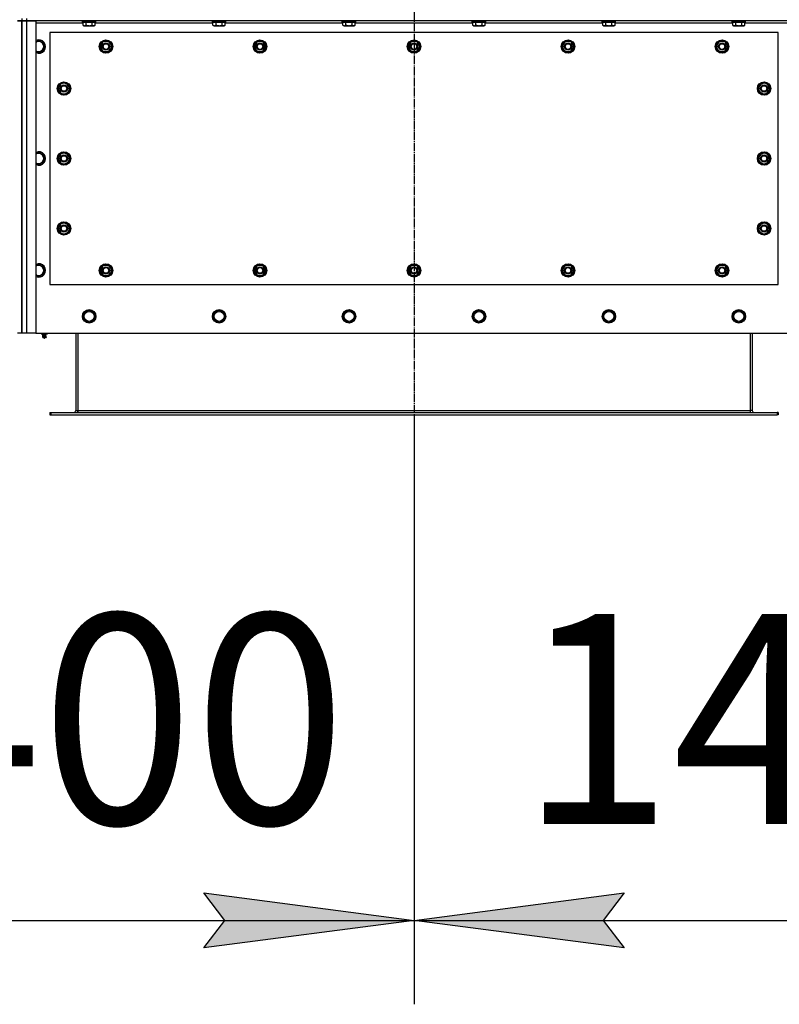
# Model space of a CAD drawing. Units: millimetres. Extents: x 0 to 32665, y -11 to 22275.
# Drawn here: x 7931 to 9287, y 7625 to 9384 of the extents above; entities that cross this region are included whole.
import ezdxf

# ---------------------------------------------------------------- set-up
doc = ezdxf.new("R2010")
doc.units = ezdxf.units.MM
doc.linetypes.add('K5LT_AXLED', pattern=[19.5, 15, -1.5, 1.5, -1.5])
doc.linetypes.add('K5LT_THIN', pattern=[0])
for name, color, linetype, true_color in [('DIM', 6, 'Continuous', 0xff00ff), ('OSI', 2, 'Continuous', 0xffff00), ('R', 1, 'Continuous', 0xff0000), ('WELDING', 7, 'Continuous', 0xffffff)]:
    doc.layers.add(name, color=color, linetype=linetype, true_color=true_color)
doc.styles.add('KTEXTSTYLE', font='GOST_AU.ttf', dxfattribs={"width": 0.96, "height": 5})

msp = doc.modelspace()

# ---------------------------------------------------------------- hatches: boundary and pattern name
at = {"layer": 'DIM'}
for points in [[(8635.1, 7774.7), (8260.1, 7824.1), (8297.6, 7774.7), (8260.1, 7725.3)], [(8972.6, 7774.7), (9010.1, 7824.1), (8635.1, 7774.7), (9010.1, 7725.3)]]:
    msp.add_hatch(color=7, dxfattribs=at).paths.add_polyline_path(points)

# ---------------------------------------------------------------- linework, layer by layer
at = {"layer": 'DIM', "color": 7, "linetype": 'K5LT_THIN', "lineweight": 30}
for p, q in [((8635.1, 8677.7), (8635.1, 7624.7)), ((8635.1, 8677.7), (8635.1, 7624.7)), ((8297.6, 7774.7), (8260.1, 7824.1)), ((8260.1, 7824.1), (8635.1, 7774.7)), ((8635.1, 7774.7), (9010.1, 7824.1)), ((9010.1, 7824.1), (8972.6, 7774.7)), ((7235.1, 7774.7), (8635.1, 7774.7)), ((8635.1, 7774.7), (8260.1, 7725.3)), ((8260.1, 7725.3), (8297.6, 7774.7)), ((9010.1, 7725.3), (8635.1, 7774.7)), ((8635.1, 7774.7), (10035.1, 7774.7)), ((8972.6, 7774.7), (9010.1, 7725.3))]:
    msp.add_line(p, q, dxfattribs=at)
at = {"layer": 'OSI', "color": 30, "linetype": 'K5LT_AXLED', "lineweight": 30, "true_color": 0xff8000}
msp.add_line((8635.1, 10567.7), (8635.1, 8527.7), dxfattribs=at)
at = {"layer": 'R', "color": 7, "linetype": 'K5LT_THIN', "lineweight": 30}
for p, q in [((7927.1, 9381.7), (7935.1, 9381.7)), ((7935.1, 9381.7), (7927.1, 9381.7)), ((7935.1, 9385.7), (7935.1, 9381.7)), ((7935.1, 9385.7), (7935.1, 9381.7)), ((7935.1, 9381.7), (7935.1, 8823.7)), ((7935.1, 9381.7), (7943.1, 9381.7)), ((7935.1, 8823.7), (7935.1, 9381.7)), ((7943.1, 9381.7), (7935.1, 9381.7)), ((7943.1, 9385.7), (7943.1, 9381.7)), ((7943.1, 9381.7), (7960.1, 9381.7)), ((7943.1, 9381.7), (7943.1, 8823.7)), ((9327.1, 9381.7), (7943.1, 9381.7)), ((7960.1, 9381.7), (7960.1, 8823.7)), ((8044.1, 9377.7), (7960.1, 9377.7)), ((8043.1, 9381.4), (8043.2, 9381.7)), ((8043.1, 9379.5), (8043.1, 9381.4)), ((8043.1, 9381.4), (8065.5, 9381.4)), ((8043.1, 9379.5), (8043.2, 9379.2)), ((8043.1, 9379.5), (8065.5, 9379.5)), ((8043.2, 9379.2), (8065.3, 9379.2)), ((8044.1, 9373.8), (8044.1, 9379.2)), ((8049.6, 9373.8), (8049.6, 9379.2)), ((8060.5, 9373.8), (8060.5, 9379.2)), ((8065.3, 9379.2), (8066.9, 9379.2)), ((8065.5, 9381.4), (8067.1, 9381.4)), ((8065.5, 9379.5), (8067.1, 9379.5)), ((8066, 9373.8), (8066, 9379.2)), ((8276.1, 9377.7), (8066, 9377.7)), ((8067.1, 9381.4), (8066.9, 9381.7)), ((8067.1, 9379.5), (8066.9, 9379.2)), ((8067.1, 9379.5), (8067.1, 9381.4)), ((8275.1, 9381.4), (8275.2, 9381.7)), ((8275.1, 9379.5), (8275.1, 9381.4)), ((8275.1, 9381.4), (8297.5, 9381.4)), ((8275.1, 9379.5), (8275.2, 9379.2)), ((8275.1, 9379.5), (8297.5, 9379.5)), ((8275.2, 9379.2), (8297.3, 9379.2)), ((8276.1, 9373.8), (8276.1, 9379.2)), ((8281.6, 9373.8), (8281.6, 9379.2)), ((8292.5, 9373.8), (8292.5, 9379.2)), ((8297.3, 9379.2), (8298.9, 9379.2)), ((8297.5, 9381.4), (8299.1, 9381.4)), ((8297.5, 9379.5), (8299.1, 9379.5)), ((8298, 9373.8), (8298, 9379.2)), ((8508.1, 9377.7), (8298, 9377.7)), ((8299.1, 9381.4), (8298.9, 9381.7)), ((8299.1, 9379.5), (8298.9, 9379.2)), ((8299.1, 9379.5), (8299.1, 9381.4)), ((8507.1, 9381.4), (8507.2, 9381.7)), ((8507.1, 9379.5), (8507.1, 9381.4)), ((8507.1, 9381.4), (8529.5, 9381.4)), ((8507.1, 9379.5), (8507.2, 9379.2)), ((8507.1, 9379.5), (8529.5, 9379.5)), ((8507.2, 9379.2), (8529.3, 9379.2)), ((8508.1, 9373.8), (8508.1, 9379.2)), ((8513.6, 9373.8), (8513.6, 9379.2)), ((8524.5, 9373.8), (8524.5, 9379.2)), ((8529.3, 9379.2), (8530.9, 9379.2)), ((8529.5, 9381.4), (8531.1, 9381.4)), ((8529.5, 9379.5), (8531.1, 9379.5)), ((8530, 9373.8), (8530, 9379.2)), ((8740.1, 9377.7), (8530, 9377.7)), ((8531.1, 9381.4), (8530.9, 9381.7)), ((8531.1, 9379.5), (8530.9, 9379.2)), ((8531.1, 9379.5), (8531.1, 9381.4)), ((8739.1, 9381.4), (8739.2, 9381.7)), ((8739.1, 9379.5), (8739.1, 9381.4)), ((8739.1, 9381.4), (8761.5, 9381.4)), ((8739.1, 9379.5), (8739.2, 9379.2)), ((8739.1, 9379.5), (8761.5, 9379.5)), ((8739.2, 9379.2), (8761.3, 9379.2)), ((8740.1, 9373.8), (8740.1, 9379.2)), ((8745.6, 9373.8), (8745.6, 9379.2)), ((8756.5, 9373.8), (8756.5, 9379.2)), ((8761.3, 9379.2), (8762.9, 9379.2)), ((8761.5, 9381.4), (8763.1, 9381.4)), ((8761.5, 9379.5), (8763.1, 9379.5)), ((8762, 9373.8), (8762, 9379.2)), ((8972.1, 9377.7), (8762, 9377.7)), ((8763.1, 9381.4), (8762.9, 9381.7)), ((8763.1, 9379.5), (8762.9, 9379.2)), ((8763.1, 9379.5), (8763.1, 9381.4)), ((8971.1, 9381.4), (8971.2, 9381.7)), ((8971.1, 9379.5), (8971.1, 9381.4)), ((8971.1, 9381.4), (8993.5, 9381.4)), ((8971.1, 9379.5), (8971.2, 9379.2)), ((8971.1, 9379.5), (8993.5, 9379.5)), ((8971.2, 9379.2), (8993.3, 9379.2)), ((8972.1, 9373.8), (8972.1, 9379.2)), ((8977.6, 9373.8), (8977.6, 9379.2)), ((8988.5, 9373.8), (8988.5, 9379.2)), ((8993.3, 9379.2), (8994.9, 9379.2)), ((8993.5, 9381.4), (8995.1, 9381.4)), ((8993.5, 9379.5), (8995.1, 9379.5)), ((8994, 9373.8), (8994, 9379.2)), ((9204.1, 9377.7), (8994, 9377.7)), ((8995.1, 9381.4), (8994.9, 9381.7)), ((8995.1, 9379.5), (8994.9, 9379.2)), ((8995.1, 9379.5), (8995.1, 9381.4)), ((9203.1, 9381.4), (9203.2, 9381.7)), ((9203.1, 9379.5), (9203.1, 9381.4)), ((9203.1, 9381.4), (9225.5, 9381.4)), ((9203.1, 9379.5), (9203.2, 9379.2)), ((9203.1, 9379.5), (9225.5, 9379.5)), ((9203.2, 9379.2), (9225.3, 9379.2)), ((9204.1, 9373.8), (9204.1, 9379.2)), ((9209.6, 9373.8), (9209.6, 9379.2)), ((9220.5, 9373.8), (9220.5, 9379.2)), ((9225.3, 9379.2), (9226.9, 9379.2)), ((9225.5, 9381.4), (9227.1, 9381.4)), ((9225.5, 9379.5), (9227.1, 9379.5)), ((9226, 9373.8), (9226, 9379.2)), ((9310.1, 9377.7), (9226, 9377.7)), ((9227.1, 9381.4), (9226.9, 9381.7)), ((9227.1, 9379.5), (9226.9, 9379.2)), ((9227.1, 9379.5), (9227.1, 9381.4)), ((7985.1, 9360.7), (7985.1, 8910.7)), ((9285.1, 9360.7), (7985.1, 9360.7)), ((8044.1, 9373.8), (8046.1, 9372.7)), ((8046.1, 9372.7), (8062.8, 9372.7)), ((8062.8, 9372.7), (8064, 9372.7)), ((8066, 9373.8), (8064, 9372.7)), ((8276.1, 9373.8), (8278.1, 9372.7)), ((8278.1, 9372.7), (8294.8, 9372.7)), ((8294.8, 9372.7), (8296, 9372.7)), ((8298, 9373.8), (8296, 9372.7)), ((8508.1, 9373.8), (8510.1, 9372.7)), ((8510.1, 9372.7), (8526.8, 9372.7)), ((8526.8, 9372.7), (8528, 9372.7)), ((8530, 9373.8), (8528, 9372.7)), ((8740.1, 9373.8), (8742.1, 9372.7)), ((8742.1, 9372.7), (8758.8, 9372.7)), ((8758.8, 9372.7), (8760, 9372.7)), ((8762, 9373.8), (8760, 9372.7)), ((8972.1, 9373.8), (8974.1, 9372.7)), ((8974.1, 9372.7), (8990.8, 9372.7)), ((8990.8, 9372.7), (8992, 9372.7)), ((8994, 9373.8), (8992, 9372.7)), ((9204.1, 9373.8), (9206.1, 9372.7)), ((9206.1, 9372.7), (9222.8, 9372.7)), ((9222.8, 9372.7), (9224, 9372.7)), ((9226, 9373.8), (9224, 9372.7)), ((9285.1, 8910.7), (9285.1, 9360.7)), ((7965.1, 9346.6), (7960.1, 9343.8)), ((7974.6, 9341.2), (7965.1, 9346.6)), ((7974.6, 9330.2), (7974.6, 9341.2)), ((8074.1, 9335.7), (8076.8, 9340.4)), ((8076.8, 9340.4), (8079.6, 9345.2)), ((8079.6, 9345.2), (8090.5, 9345.2)), ((8090.5, 9345.2), (8096, 9335.7)), ((8349.1, 9335.7), (8351.8, 9340.4)), ((8351.8, 9340.4), (8354.6, 9345.2)), ((8354.6, 9345.2), (8365.5, 9345.2)), ((8365.5, 9345.2), (8371, 9335.7)), ((8624.1, 9335.7), (8626.8, 9340.4)), ((8626.8, 9340.4), (8629.6, 9345.2)), ((8629.6, 9345.2), (8640.5, 9345.2)), ((8640.5, 9345.2), (8646, 9335.7)), ((8899.1, 9335.7), (8901.8, 9340.4)), ((8901.8, 9340.4), (8904.6, 9345.2)), ((8904.6, 9345.2), (8915.5, 9345.2)), ((8915.5, 9345.2), (8921, 9335.7)), ((9174.1, 9335.7), (9176.8, 9340.4)), ((9176.8, 9340.4), (9179.6, 9345.2)), ((9179.6, 9345.2), (9190.5, 9345.2)), ((9190.5, 9345.2), (9196, 9335.7)), ((7965.1, 9324.7), (7974.6, 9330.2)), ((8079.6, 9326.2), (8074.1, 9335.7)), ((8074.7, 9336.8), (8074.6, 9336.8)), ((8074.6, 9334.7), (8074.7, 9334.7)), ((8075.4, 9338), (8074.8, 9338)), ((8090.5, 9326.2), (8079.6, 9326.2)), ((8093.3, 9330.9), (8090.5, 9326.2)), ((8096, 9335.7), (8093.3, 9330.9)), ((8354.6, 9326.2), (8349.1, 9335.7)), ((8349.7, 9336.8), (8349.6, 9336.8)), ((8349.6, 9334.7), (8349.7, 9334.7)), ((8350.4, 9338), (8349.8, 9338)), ((8365.5, 9326.2), (8354.6, 9326.2)), ((8368.3, 9330.9), (8365.5, 9326.2)), ((8371, 9335.7), (8368.3, 9330.9)), ((8629.6, 9326.2), (8624.1, 9335.7)), ((8624.7, 9336.8), (8624.6, 9336.8)), ((8624.6, 9334.7), (8624.7, 9334.7)), ((8625.4, 9338), (8624.8, 9338)), ((8640.5, 9326.2), (8629.6, 9326.2)), ((8643.3, 9330.9), (8640.5, 9326.2)), ((8646, 9335.7), (8643.3, 9330.9)), ((8904.6, 9326.2), (8899.1, 9335.7)), ((8899.7, 9336.8), (8899.6, 9336.8)), ((8899.6, 9334.7), (8899.7, 9334.7)), ((8900.4, 9338), (8899.8, 9338)), ((8915.5, 9326.2), (8904.6, 9326.2)), ((8918.3, 9330.9), (8915.5, 9326.2)), ((8921, 9335.7), (8918.3, 9330.9)), ((9179.6, 9326.2), (9174.1, 9335.7)), ((9174.7, 9336.8), (9174.6, 9336.8)), ((9174.6, 9334.7), (9174.7, 9334.7)), ((9175.4, 9338), (9174.8, 9338)), ((9190.5, 9326.2), (9179.6, 9326.2)), ((9193.3, 9330.9), (9190.5, 9326.2)), ((9196, 9335.7), (9193.3, 9330.9)), ((8010.1, 9271.6), (8005.3, 9268.9)), ((8019.6, 9266.2), (8010.1, 9271.6)), ((9250.6, 9266.2), (9260.1, 9271.6)), ((9260.1, 9271.6), (9264.8, 9268.9)), ((8005.3, 9268.9), (8000.6, 9266.2)), ((8000.6, 9266.2), (8000.6, 9255.2)), ((8000.6, 9255.2), (8010.1, 9249.7)), ((8010.1, 9249.7), (8014.8, 9252.4)), ((8014.8, 9252.4), (8019.6, 9255.2)), ((8019.6, 9255.2), (8019.6, 9266.2)), ((8019.6, 9263), (8020.3, 9263)), ((8019.6, 9261.8), (8020.5, 9261.8)), ((8020.5, 9259.7), (8019.6, 9259.7)), ((9250.6, 9261.8), (9249.6, 9261.8)), ((9249.6, 9259.7), (9250.6, 9259.7)), ((9250.6, 9263), (9249.8, 9263)), ((9250.6, 9255.2), (9250.6, 9266.2)), ((9255.3, 9252.4), (9250.6, 9255.2)), ((9260.1, 9249.7), (9255.3, 9252.4)), ((9269.6, 9255.2), (9260.1, 9249.7)), ((9264.8, 9268.9), (9269.6, 9266.2)), ((9269.6, 9266.2), (9269.6, 9255.2)), ((7965.1, 9146.6), (7960.1, 9143.8)), ((7974.6, 9141.2), (7965.1, 9146.6)), ((7965.1, 9124.7), (7974.6, 9130.2)), ((7974.6, 9130.2), (7974.6, 9141.2)), ((8005.3, 9143.9), (8000.6, 9141.2)), ((8000.6, 9141.2), (8000.6, 9130.2)), ((8000.6, 9130.2), (8010.1, 9124.7)), ((8010.1, 9146.6), (8005.3, 9143.9)), ((8019.6, 9141.2), (8010.1, 9146.6)), ((8014.8, 9127.4), (8019.6, 9130.2)), ((8019.6, 9130.2), (8019.6, 9141.2)), ((8019.6, 9138), (8020.3, 9138)), ((8019.6, 9136.8), (8020.5, 9136.8)), ((8020.5, 9134.7), (8019.6, 9134.7)), ((9250.6, 9136.8), (9249.6, 9136.8)), ((9249.6, 9134.7), (9250.6, 9134.7)), ((9250.6, 9138), (9249.8, 9138)), ((9250.6, 9141.2), (9260.1, 9146.6)), ((9250.6, 9130.2), (9250.6, 9141.2)), ((9255.3, 9127.4), (9250.6, 9130.2)), ((9260.1, 9146.6), (9264.8, 9143.9)), ((9269.6, 9130.2), (9260.1, 9124.7)), ((9264.8, 9143.9), (9269.6, 9141.2)), ((9269.6, 9141.2), (9269.6, 9130.2)), ((8010.1, 9124.7), (8014.8, 9127.4)), ((9260.1, 9124.7), (9255.3, 9127.4)), ((8005.3, 9018.9), (8000.6, 9016.2)), ((8000.6, 9016.2), (8000.6, 9005.2)), ((8010.1, 9021.6), (8005.3, 9018.9)), ((8019.6, 9016.2), (8010.1, 9021.6)), ((8019.6, 9005.2), (8019.6, 9016.2)), ((8019.6, 9013), (8020.3, 9013)), ((8019.6, 9011.8), (8020.5, 9011.8)), ((8020.5, 9009.7), (8019.6, 9009.7)), ((9250.6, 9011.8), (9249.6, 9011.8)), ((9249.6, 9009.7), (9250.6, 9009.7)), ((9250.6, 9013), (9249.8, 9013)), ((9250.6, 9016.2), (9260.1, 9021.6)), ((9250.6, 9005.2), (9250.6, 9016.2)), ((9260.1, 9021.6), (9264.8, 9018.9)), ((9264.8, 9018.9), (9269.6, 9016.2)), ((9269.6, 9016.2), (9269.6, 9005.2)), ((8000.6, 9005.2), (8010.1, 8999.7)), ((8010.1, 8999.7), (8014.8, 9002.4)), ((8014.8, 9002.4), (8019.6, 9005.2)), ((9255.3, 9002.4), (9250.6, 9005.2)), ((9260.1, 8999.7), (9255.3, 9002.4)), ((9269.6, 9005.2), (9260.1, 8999.7)), ((7965.1, 8946.6), (7960.1, 8943.8)), ((7974.6, 8941.2), (7965.1, 8946.6)), ((7974.6, 8930.2), (7974.6, 8941.2)), ((8074.1, 8935.7), (8076.8, 8940.4)), ((8079.6, 8926.2), (8074.1, 8935.7)), ((8076.8, 8940.4), (8079.6, 8945.2)), ((8079.6, 8945.2), (8090.5, 8945.2)), ((8084, 8946.1), (8084, 8945.2)), ((8086.2, 8945.2), (8086.2, 8946.1)), ((8087.4, 8945.2), (8087.4, 8945.9)), ((8090.5, 8945.2), (8096, 8935.7)), ((8096, 8935.7), (8093.3, 8930.9)), ((8349.1, 8935.7), (8351.8, 8940.4)), ((8354.6, 8926.2), (8349.1, 8935.7)), ((8351.8, 8940.4), (8354.6, 8945.2)), ((8354.6, 8945.2), (8365.5, 8945.2)), ((8359, 8946.1), (8359, 8945.2)), ((8361.2, 8945.2), (8361.2, 8946.1)), ((8362.4, 8945.2), (8362.4, 8945.9)), ((8365.5, 8945.2), (8371, 8935.7)), ((8371, 8935.7), (8368.3, 8930.9)), ((8624.1, 8935.7), (8626.8, 8940.4)), ((8629.6, 8926.2), (8624.1, 8935.7)), ((8626.8, 8940.4), (8629.6, 8945.2)), ((8629.6, 8945.2), (8640.5, 8945.2)), ((8634, 8946.1), (8634, 8945.2)), ((8636.2, 8945.2), (8636.2, 8946.1)), ((8637.4, 8945.2), (8637.4, 8945.9)), ((8640.5, 8945.2), (8646, 8935.7)), ((8646, 8935.7), (8643.3, 8930.9)), ((8899.1, 8935.7), (8901.8, 8940.4)), ((8904.6, 8926.2), (8899.1, 8935.7)), ((8901.8, 8940.4), (8904.6, 8945.2)), ((8904.6, 8945.2), (8915.5, 8945.2)), ((8909, 8946.1), (8909, 8945.2)), ((8911.2, 8945.2), (8911.2, 8946.1)), ((8912.4, 8945.2), (8912.4, 8945.9)), ((8915.5, 8945.2), (8921, 8935.7)), ((8921, 8935.7), (8918.3, 8930.9)), ((9174.1, 8935.7), (9176.8, 8940.4)), ((9179.6, 8926.2), (9174.1, 8935.7)), ((9176.8, 8940.4), (9179.6, 8945.2)), ((9179.6, 8945.2), (9190.5, 8945.2)), ((9184, 8946.1), (9184, 8945.2)), ((9186.2, 8945.2), (9186.2, 8946.1)), ((9187.4, 8945.2), (9187.4, 8945.9)), ((9190.5, 8945.2), (9196, 8935.7)), ((9196, 8935.7), (9193.3, 8930.9)), ((7965.1, 8924.7), (7974.6, 8930.2)), ((8090.5, 8926.2), (8079.6, 8926.2)), ((8093.3, 8930.9), (8090.5, 8926.2)), ((8365.5, 8926.2), (8354.6, 8926.2)), ((8368.3, 8930.9), (8365.5, 8926.2)), ((8640.5, 8926.2), (8629.6, 8926.2)), ((8643.3, 8930.9), (8640.5, 8926.2)), ((8915.5, 8926.2), (8904.6, 8926.2)), ((8918.3, 8930.9), (8915.5, 8926.2)), ((9190.5, 8926.2), (9179.6, 8926.2)), ((9193.3, 8930.9), (9190.5, 8926.2)), ((7985.1, 8910.7), (9285.1, 8910.7)), ((8045.6, 8859.2), (8055.1, 8864.6)), ((8045.6, 8853.7), (8045.6, 8859.2)), ((8045.6, 8848.2), (8045.6, 8853.7)), ((8055.1, 8842.7), (8045.6, 8848.2)), ((8055.1, 8864.6), (8064.6, 8859.2)), ((8064.6, 8848.2), (8055.1, 8842.7)), ((8064.6, 8859.2), (8064.6, 8848.2)), ((8277.6, 8859.2), (8287.1, 8864.6)), ((8277.6, 8853.7), (8277.6, 8859.2)), ((8277.6, 8848.2), (8277.6, 8853.7)), ((8287.1, 8842.7), (8277.6, 8848.2)), ((8287.1, 8864.6), (8296.6, 8859.2)), ((8296.6, 8848.2), (8287.1, 8842.7)), ((8296.6, 8859.2), (8296.6, 8848.2)), ((8509.6, 8859.2), (8519.1, 8864.6)), ((8509.6, 8853.7), (8509.6, 8859.2)), ((8509.6, 8848.2), (8509.6, 8853.7)), ((8519.1, 8842.7), (8509.6, 8848.2)), ((8519.1, 8864.6), (8528.6, 8859.2)), ((8528.6, 8848.2), (8519.1, 8842.7)), ((8528.6, 8859.2), (8528.6, 8848.2)), ((8741.6, 8859.2), (8751.1, 8864.6)), ((8741.6, 8853.7), (8741.6, 8859.2)), ((8741.6, 8848.2), (8741.6, 8853.7)), ((8751.1, 8842.7), (8741.6, 8848.2)), ((8751.1, 8864.6), (8760.6, 8859.2)), ((8760.6, 8848.2), (8751.1, 8842.7)), ((8760.6, 8859.2), (8760.6, 8848.2)), ((8973.6, 8859.2), (8983.1, 8864.6)), ((8973.6, 8853.7), (8973.6, 8859.2)), ((8973.6, 8848.2), (8973.6, 8853.7)), ((8983.1, 8842.7), (8973.6, 8848.2)), ((8983.1, 8864.6), (8992.6, 8859.2)), ((8992.6, 8848.2), (8983.1, 8842.7)), ((8992.6, 8859.2), (8992.6, 8848.2)), ((9205.6, 8859.2), (9215.1, 8864.6)), ((9205.6, 8853.7), (9205.6, 8859.2)), ((9205.6, 8848.2), (9205.6, 8853.7)), ((9215.1, 8842.7), (9205.6, 8848.2)), ((9215.1, 8864.6), (9224.6, 8859.2)), ((9224.6, 8848.2), (9215.1, 8842.7)), ((9224.6, 8859.2), (9224.6, 8848.2)), ((7935.1, 8823.7), (7927.1, 8823.7)), ((7943.1, 8823.7), (7935.1, 8823.7)), ((7960.1, 8823.7), (7943.1, 8823.7)), ((7960.1, 8823.7), (9310.1, 8823.7)), ((7969.6, 8822.2), (7969.6, 8823.7)), ((7969.6, 8822.2), (7975.1, 8822.2)), ((7972.4, 8819.4), (7971.6, 8822.2)), ((7971.9, 8816.9), (7973, 8815.2)), ((7972.3, 8816.9), (7971.9, 8816.9)), ((7972.3, 8816.9), (7971.9, 8816.9)), ((7978.3, 8816.9), (7972.3, 8816.9)), ((7978.3, 8816.9), (7972.3, 8816.9)), ((7972.4, 8819.4), (7977.7, 8819.4)), ((7972.8, 8819.4), (7972.4, 8819.4)), ((7977.7, 8819.4), (7972.8, 8819.4)), ((7973.2, 8815.2), (7973, 8815.2)), ((7977.2, 8815.2), (7973.2, 8815.2)), ((7975.1, 8822.2), (7975.1, 8823.7)), ((7975.1, 8822.2), (7980.6, 8822.2)), ((7978.3, 8816.9), (7977.2, 8815.2)), ((7977.7, 8819.4), (7978.6, 8822.2)), ((7980.6, 8822.2), (7980.6, 8823.7)), ((8031.1, 8823.7), (8031.1, 8685.7)), ((8035.1, 8823.7), (8035.1, 8685.7)), ((9235.1, 8823.7), (9235.1, 8685.7)), ((9239.1, 8823.7), (9239.1, 8685.7)), ((7985.1, 8681.7), (7986.6, 8681.7)), ((7985.1, 8681.7), (7985.1, 8677.7)), ((7985.1, 8677.7), (7986.6, 8677.7)), ((7986.6, 8681.7), (9283.6, 8681.7)), ((7986.6, 8681.7), (7986.6, 8677.7)), ((7986.6, 8677.7), (9283.6, 8677.7)), ((8031.1, 8685.7), (8035.1, 8685.7)), ((8035.1, 8685.7), (8035.1, 8681.7)), ((8035.1, 8685.7), (9235.1, 8685.7)), ((9239.1, 8685.7), (9235.1, 8685.7)), ((9235.1, 8685.7), (9235.1, 8681.7)), ((9285.1, 8681.7), (9283.6, 8681.7)), ((9283.6, 8681.7), (9283.6, 8677.7)), ((9285.1, 8677.7), (9283.6, 8677.7)), ((9285.1, 8681.7), (9285.1, 8677.7))]:
    msp.add_line(p, q, dxfattribs=at)
for centre, radius in [((8085.1, 9335.7), 12), ((8085.1, 9335.7), 11.8), ((8085.1, 9335.7), 6.5), ((8085.1, 9335.7), 6), ((8085.1, 9335.7), 5), ((8360.1, 9335.7), 12), ((8360.1, 9335.7), 11.8), ((8360.1, 9335.7), 6.5), ((8360.1, 9335.7), 6), ((8360.1, 9335.7), 5), ((8635.1, 9335.7), 12), ((8635.1, 9335.7), 11.8), ((8635.1, 9335.7), 6.5), ((8635.1, 9335.7), 6), ((8635.1, 9335.7), 5), ((8910.1, 9335.7), 12), ((8910.1, 9335.7), 11.8), ((8910.1, 9335.7), 6.5), ((8910.1, 9335.7), 6), ((8910.1, 9335.7), 5), ((9185.1, 9335.7), 12), ((9185.1, 9335.7), 11.8), ((9185.1, 9335.7), 6.5), ((9185.1, 9335.7), 6), ((9185.1, 9335.7), 5), ((8010.1, 9260.7), 12), ((8010.1, 9260.7), 11.8), ((9260.1, 9260.7), 12), ((9260.1, 9260.7), 11.8), ((8010.1, 9260.7), 6.5), ((8010.1, 9260.7), 6), ((8010.1, 9260.7), 5), ((9260.1, 9260.7), 6.5), ((9260.1, 9260.7), 6), ((9260.1, 9260.7), 5), ((8010.1, 9135.7), 12), ((8010.1, 9135.7), 11.8), ((9260.1, 9135.7), 12), ((9260.1, 9135.7), 11.8), ((8010.1, 9135.7), 6.5), ((8010.1, 9135.7), 6), ((8010.1, 9135.7), 5), ((9260.1, 9135.7), 6.5), ((9260.1, 9135.7), 6), ((9260.1, 9135.7), 5), ((8010.1, 9010.7), 12), ((8010.1, 9010.7), 11.8), ((8010.1, 9010.7), 6.5), ((8010.1, 9010.7), 6), ((8010.1, 9010.7), 5), ((9260.1, 9010.7), 12), ((9260.1, 9010.7), 11.8), ((9260.1, 9010.7), 6.5), ((9260.1, 9010.7), 6), ((9260.1, 9010.7), 5), ((8085.1, 8935.7), 12), ((8085.1, 8935.7), 11.8), ((8085.1, 8935.7), 6.5), ((8085.1, 8935.7), 6), ((8085.1, 8935.7), 5), ((8360.1, 8935.7), 12), ((8360.1, 8935.7), 11.8), ((8360.1, 8935.7), 6.5), ((8360.1, 8935.7), 6), ((8360.1, 8935.7), 5), ((8635.1, 8935.7), 12), ((8635.1, 8935.7), 11.8), ((8635.1, 8935.7), 6.5), ((8635.1, 8935.7), 6), ((8635.1, 8935.7), 5), ((8910.1, 8935.7), 12), ((8910.1, 8935.7), 11.8), ((8910.1, 8935.7), 6.5), ((8910.1, 8935.7), 6), ((8910.1, 8935.7), 5), ((9185.1, 8935.7), 12), ((9185.1, 8935.7), 11.8), ((9185.1, 8935.7), 6.5), ((9185.1, 8935.7), 6), ((9185.1, 8935.7), 5), ((8055.1, 8853.7), 12), ((8055.1, 8853.7), 11.8), ((8287.1, 8853.7), 12), ((8287.1, 8853.7), 11.8), ((8519.1, 8853.7), 12), ((8519.1, 8853.7), 11.8), ((8751.1, 8853.7), 12), ((8751.1, 8853.7), 11.8), ((8983.1, 8853.7), 12), ((8983.1, 8853.7), 11.8), ((9215.1, 8853.7), 12), ((9215.1, 8853.7), 11.8), ((8055.1, 8853.7), 8.97), ((8287.1, 8853.7), 8.97), ((8519.1, 8853.7), 8.97), ((8751.1, 8853.7), 8.97), ((8983.1, 8853.7), 8.97), ((9215.1, 8853.7), 8.97)]:
    msp.add_circle(centre, radius, dxfattribs=at)
for centre, radius, start, end in [((7965.1, 9335.7), 12, 245.3757, 114.6243), ((7965.1, 9335.7), 11.8, 244.9905, 115.0095), ((7965.1, 9335.7), 8.97, 236.1336, 123.8664), ((8085.1, 9335.7), 10.5, 124.7912, 167.3589), ((8085.1, 9335.7), 9.5, 150, 330), ((8085.1, 9335.7), 9.5, 330, 150), ((8085.1, 9335.7), 10.5, 64.7912, 115.2088), ((8085.1, 9335.7), 10.5, 4.7912, 55.2088), ((8360.1, 9335.7), 10.5, 124.7912, 167.3589), ((8360.1, 9335.7), 9.5, 150, 330), ((8360.1, 9335.7), 9.5, 330, 150), ((8360.1, 9335.7), 10.5, 64.7912, 115.2088), ((8360.1, 9335.7), 10.5, 4.7912, 55.2088), ((8635.1, 9335.7), 10.5, 124.7912, 167.3589), ((8635.1, 9335.7), 9.5, 150, 330), ((8635.1, 9335.7), 9.5, 330, 150), ((8635.1, 9335.7), 10.5, 64.7912, 115.2088), ((8635.1, 9335.7), 10.5, 4.7912, 55.2088), ((8910.1, 9335.7), 10.5, 124.7912, 167.3589), ((8910.1, 9335.7), 9.5, 150, 330), ((8910.1, 9335.7), 9.5, 330, 150), ((8910.1, 9335.7), 10.5, 64.7912, 115.2088), ((8910.1, 9335.7), 10.5, 4.7912, 55.2088), ((9185.1, 9335.7), 10.5, 124.7912, 167.3589), ((9185.1, 9335.7), 9.5, 150, 330), ((9185.1, 9335.7), 9.5, 330, 150), ((9185.1, 9335.7), 10.5, 64.7912, 115.2088), ((9185.1, 9335.7), 10.5, 4.7912, 55.2088), ((8085.1, 9335.7), 10.5, 167.3589, 173.8105), ((8085.1, 9335.7), 10.5, 185.5324, 235.2088), ((8085.1, 9335.7), 10.5, 244.7912, 295.2088), ((8085.1, 9335.7), 10.5, 304.7912, 355.2088), ((8360.1, 9335.7), 10.5, 167.3589, 173.8105), ((8360.1, 9335.7), 10.5, 185.5324, 235.2088), ((8360.1, 9335.7), 10.5, 244.7912, 295.2088), ((8360.1, 9335.7), 10.5, 304.7912, 355.2088), ((8635.1, 9335.7), 10.5, 167.3589, 173.8105), ((8635.1, 9335.7), 10.5, 185.5324, 235.2088), ((8635.1, 9335.7), 10.5, 244.7912, 295.2088), ((8635.1, 9335.7), 10.5, 304.7912, 355.2088), ((8910.1, 9335.7), 10.5, 167.3589, 173.8105), ((8910.1, 9335.7), 10.5, 185.5324, 235.2088), ((8910.1, 9335.7), 10.5, 244.7912, 295.2088), ((8910.1, 9335.7), 10.5, 304.7912, 355.2088), ((9185.1, 9335.7), 10.5, 167.3589, 173.8105), ((9185.1, 9335.7), 10.5, 185.5324, 235.2088), ((9185.1, 9335.7), 10.5, 244.7912, 295.2088), ((9185.1, 9335.7), 10.5, 304.7912, 355.2088), ((8010.1, 9260.7), 10.5, 94.7899, 145.2088), ((8010.1, 9260.7), 9.5, 300, 120), ((8010.1, 9260.7), 10.5, 34.7912, 85.2088), ((9260.1, 9260.7), 9.5, 60, 240), ((9260.1, 9260.7), 10.5, 94.7912, 145.2088), ((9260.1, 9260.7), 10.5, 34.7912, 85.2101), ((8010.1, 9260.7), 10.5, 154.7912, 205.2088), ((8010.1, 9260.7), 9.5, 120, 300), ((8010.1, 9260.7), 10.5, 214.7912, 265.2088), ((8010.1, 9260.7), 10.5, 274.7912, 325.207), ((8010.1, 9260.7), 10.5, 12.6411, 25.2088), ((8010.1, 9260.7), 10.5, 334.7912, 354.4676), ((8010.1, 9260.7), 10.5, 6.1895, 12.6411), ((9260.1, 9260.7), 10.5, 167.3589, 173.8105), ((9260.1, 9260.7), 10.5, 185.5324, 205.2088), ((9260.1, 9260.7), 10.5, 154.7912, 167.3589), ((9260.1, 9260.7), 10.5, 214.793, 265.2088), ((9260.1, 9260.7), 9.5, 240, 60), ((9260.1, 9260.7), 10.5, 274.7912, 325.2088), ((9260.1, 9260.7), 10.5, 334.7912, 25.2088), ((7965.1, 9135.7), 12, 245.3757, 114.6243), ((7965.1, 9135.7), 11.8, 244.9905, 115.0095), ((7965.1, 9135.7), 8.97, 236.1336, 123.8664), ((8010.1, 9135.7), 10.5, 154.7912, 205.2088), ((8010.1, 9135.7), 9.5, 120, 300), ((8010.1, 9135.7), 10.5, 94.7899, 145.2088), ((8010.1, 9135.7), 10.5, 214.7912, 265.2088), ((8010.1, 9135.7), 9.5, 300, 120), ((8010.1, 9135.7), 10.5, 34.7912, 85.2088), ((8010.1, 9135.7), 10.5, 274.7912, 325.207), ((8010.1, 9135.7), 10.5, 12.6411, 25.2088), ((8010.1, 9135.7), 10.5, 334.7912, 354.4676), ((8010.1, 9135.7), 10.5, 6.1895, 12.6411), ((9260.1, 9135.7), 10.5, 167.3589, 173.8105), ((9260.1, 9135.7), 10.5, 185.5324, 205.2088), ((9260.1, 9135.7), 10.5, 154.7912, 167.3589), ((9260.1, 9135.7), 9.5, 60, 240), ((9260.1, 9135.7), 10.5, 94.7912, 145.2088), ((9260.1, 9135.7), 10.5, 214.793, 265.2088), ((9260.1, 9135.7), 9.5, 240, 60), ((9260.1, 9135.7), 10.5, 34.7912, 85.2101), ((9260.1, 9135.7), 10.5, 274.7912, 325.2088), ((9260.1, 9135.7), 10.5, 334.7912, 25.2088), ((8010.1, 9010.7), 10.5, 154.7912, 205.2088), ((8010.1, 9010.7), 9.5, 120, 300), ((8010.1, 9010.7), 10.5, 94.7899, 145.2088), ((8010.1, 9010.7), 9.5, 300, 120), ((8010.1, 9010.7), 10.5, 34.7912, 85.2088), ((8010.1, 9010.7), 10.5, 12.6411, 25.2088), ((8010.1, 9010.7), 10.5, 334.7912, 354.4676), ((8010.1, 9010.7), 10.5, 6.1895, 12.6411), ((9260.1, 9010.7), 10.5, 167.3589, 173.8105), ((9260.1, 9010.7), 10.5, 185.5324, 205.2088), ((9260.1, 9010.7), 10.5, 154.7912, 167.3589), ((9260.1, 9010.7), 9.5, 60, 240), ((9260.1, 9010.7), 10.5, 94.7912, 145.2088), ((9260.1, 9010.7), 9.5, 240, 60), ((9260.1, 9010.7), 10.5, 34.7912, 85.2101), ((9260.1, 9010.7), 10.5, 334.7912, 25.2088), ((8010.1, 9010.7), 10.5, 214.7912, 265.2088), ((8010.1, 9010.7), 10.5, 274.7912, 325.207), ((9260.1, 9010.7), 10.5, 214.793, 265.2088), ((9260.1, 9010.7), 10.5, 274.7912, 325.2088), ((7965.1, 8935.7), 12, 245.3757, 114.6243), ((7965.1, 8935.7), 11.8, 244.9905, 115.0095), ((7965.1, 8935.7), 8.97, 236.1336, 123.8664), ((8085.1, 8935.7), 10.5, 124.793, 175.2088), ((8085.1, 8935.7), 9.5, 150, 330), ((8085.1, 8935.7), 9.5, 330, 150), ((8085.1, 8935.7), 10.5, 95.5324, 115.2088), ((8085.1, 8935.7), 10.5, 77.3589, 83.8105), ((8085.1, 8935.7), 10.5, 64.7912, 77.3589), ((8085.1, 8935.7), 10.5, 4.7912, 55.2088), ((8360.1, 8935.7), 10.5, 124.793, 175.2088), ((8360.1, 8935.7), 9.5, 150, 330), ((8360.1, 8935.7), 9.5, 330, 150), ((8360.1, 8935.7), 10.5, 95.5324, 115.2088), ((8360.1, 8935.7), 10.5, 77.3589, 83.8105), ((8360.1, 8935.7), 10.5, 64.7912, 77.3589), ((8360.1, 8935.7), 10.5, 4.7912, 55.2088), ((8635.1, 8935.7), 10.5, 124.793, 175.2088), ((8635.1, 8935.7), 9.5, 150, 330), ((8635.1, 8935.7), 9.5, 330, 150), ((8635.1, 8935.7), 10.5, 95.5324, 115.2088), ((8635.1, 8935.7), 10.5, 77.3589, 83.8105), ((8635.1, 8935.7), 10.5, 64.7912, 77.3589), ((8635.1, 8935.7), 10.5, 4.7912, 55.2088), ((8910.1, 8935.7), 10.5, 124.793, 175.2088), ((8910.1, 8935.7), 9.5, 150, 330), ((8910.1, 8935.7), 9.5, 330, 150), ((8910.1, 8935.7), 10.5, 95.5324, 115.2088), ((8910.1, 8935.7), 10.5, 77.3589, 83.8105), ((8910.1, 8935.7), 10.5, 64.7912, 77.3589), ((8910.1, 8935.7), 10.5, 4.7912, 55.2088), ((9185.1, 8935.7), 10.5, 124.793, 175.2088), ((9185.1, 8935.7), 9.5, 150, 330), ((9185.1, 8935.7), 9.5, 330, 150), ((9185.1, 8935.7), 10.5, 95.5324, 115.2088), ((9185.1, 8935.7), 10.5, 77.3589, 83.8105), ((9185.1, 8935.7), 10.5, 64.7912, 77.3589), ((9185.1, 8935.7), 10.5, 4.7912, 55.2088), ((8085.1, 8935.7), 10.5, 184.7912, 235.2088), ((8085.1, 8935.7), 10.5, 244.7912, 295.2088), ((8085.1, 8935.7), 10.5, 304.7912, 355.2101), ((8360.1, 8935.7), 10.5, 184.7912, 235.2088), ((8360.1, 8935.7), 10.5, 244.7912, 295.2088), ((8360.1, 8935.7), 10.5, 304.7912, 355.2101), ((8635.1, 8935.7), 10.5, 184.7912, 235.2088), ((8635.1, 8935.7), 10.5, 244.7912, 295.2088), ((8635.1, 8935.7), 10.5, 304.7912, 355.2101), ((8910.1, 8935.7), 10.5, 184.7912, 235.2088), ((8910.1, 8935.7), 10.5, 244.7912, 295.2088), ((8910.1, 8935.7), 10.5, 304.7912, 355.2101), ((9185.1, 8935.7), 10.5, 184.7912, 235.2088), ((9185.1, 8935.7), 10.5, 244.7912, 295.2088), ((9185.1, 8935.7), 10.5, 304.7912, 355.2101), ((7975.1, 8817.5), 3.25, 144.3846, 190.4393), ((7975.1, 8816.4), 1.5, 233.1301, 270), ((7975.1, 8816.4), 1.5, 270, 306.8699), ((7975.1, 8817.5), 3.25, 349.5607, 35.6154), ((8027.1, 8685.7), 4, 270, 0), ((8027.1, 8685.7), 8, 330, 0), ((9243.1, 8685.7), 8, 180.0003, 210), ((9243.1, 8685.7), 4, 180, 270)]:
    msp.add_arc(centre, radius, start, end, dxfattribs=at)
at = {"layer": 'WELDING', "color": 7, "linetype": 'K5LT_THIN', "lineweight": 30}
for p, q in [((7960.1, 9327.6), (7965.1, 9324.7)), ((7960.1, 9127.6), (7965.1, 9124.7)), ((7960.1, 8927.6), (7965.1, 8924.7))]:
    msp.add_line(p, q, dxfattribs=at)
for points, knots in [([(8044.1, 9373.8), (8044.4, 9373.7), (8044.8, 9373.4), (8045.4, 9373.2), (8045.8, 9373.1), (8046.1, 9373.1), (8046.3, 9373), (8046.6, 9373), (8046.9, 9373), (8047.3, 9373), (8047.6, 9373), (8048, 9373.1), (8048.5, 9373.3), (8049, 9373.5), (8049.4, 9373.7), (8049.6, 9373.8)], [0, 0, 0, 0, 2.704026, 3.977567, 4.913586, 5.783319, 6.583675, 7.42636, 8.303602, 9.201828, 10.1214, 11.060865, 12.506598, 14.484694, 16, 16, 16, 16]), ([(8049.6, 9373.8), (8050.1, 9373.7), (8051, 9373.4), (8052.1, 9373.2), (8052.9, 9373.1), (8053.5, 9373.1), (8054.1, 9373), (8054.7, 9373), (8055.3, 9373), (8055.9, 9373), (8056.5, 9373), (8057.2, 9373.1), (8058, 9373.2), (8059.1, 9373.4), (8060, 9373.7), (8060.5, 9373.8)], [0, 0, 0, 0, 2.400934, 3.977567, 4.913586, 5.783319, 6.583675, 7.42636, 8.303602, 9.201828, 10.1214, 11.060865, 12.021818, 13.488338, 16, 16, 16, 16]), ([(8060.5, 9373.8), (8060.8, 9373.7), (8061.2, 9373.5), (8061.8, 9373.2), (8062.3, 9373.1), (8062.7, 9373), (8063, 9373), (8063.2, 9373), (8063.3, 9373)], [0, 0, 0, 0, 2.547267, 4.27468, 5.750939, 7.171551, 8.381249, 9, 9, 9, 9]), ([(8063.3, 9373), (8063.4, 9373), (8063.7, 9373), (8064.2, 9373.1), (8064.8, 9373.2), (8065.4, 9373.5), (8065.8, 9373.7), (8066, 9373.8)], [0, 0, 0, 0, 1.350157, 2.572931, 3.756175, 6.369602, 8, 8, 8, 8]), ([(8276.1, 9373.8), (8276.4, 9373.7), (8276.8, 9373.4), (8277.4, 9373.2), (8277.8, 9373.1), (8278.1, 9373.1), (8278.3, 9373), (8278.6, 9373), (8278.9, 9373), (8279.3, 9373), (8279.6, 9373), (8280, 9373.1), (8280.5, 9373.3), (8281, 9373.5), (8281.4, 9373.7), (8281.6, 9373.8)], [0, 0, 0, 0, 2.704026, 3.977567, 4.913586, 5.783319, 6.583675, 7.42636, 8.303602, 9.201828, 10.1214, 11.060865, 12.506598, 14.484694, 16, 16, 16, 16]), ([(8281.6, 9373.8), (8282.1, 9373.7), (8283, 9373.4), (8284.1, 9373.2), (8284.9, 9373.1), (8285.5, 9373.1), (8286.1, 9373), (8286.7, 9373), (8287.3, 9373), (8287.9, 9373), (8288.5, 9373), (8289.2, 9373.1), (8290, 9373.2), (8291.1, 9373.4), (8292, 9373.7), (8292.5, 9373.8)], [0, 0, 0, 0, 2.400934, 3.977567, 4.913586, 5.783319, 6.583675, 7.42636, 8.303602, 9.201828, 10.1214, 11.060865, 12.021818, 13.488338, 16, 16, 16, 16]), ([(8292.5, 9373.8), (8292.8, 9373.7), (8293.2, 9373.5), (8293.8, 9373.2), (8294.3, 9373.1), (8294.7, 9373), (8295, 9373), (8295.2, 9373), (8295.3, 9373)], [0, 0, 0, 0, 2.547267, 4.27468, 5.750939, 7.171551, 8.381249, 9, 9, 9, 9]), ([(8295.3, 9373), (8295.4, 9373), (8295.7, 9373), (8296.2, 9373.1), (8296.8, 9373.2), (8297.4, 9373.5), (8297.8, 9373.7), (8298, 9373.8)], [0, 0, 0, 0, 1.350157, 2.572931, 3.756175, 6.369602, 8, 8, 8, 8]), ([(8508.1, 9373.8), (8508.4, 9373.7), (8508.8, 9373.4), (8509.4, 9373.2), (8509.8, 9373.1), (8510.1, 9373.1), (8510.3, 9373), (8510.6, 9373), (8510.9, 9373), (8511.3, 9373), (8511.6, 9373), (8512, 9373.1), (8512.5, 9373.3), (8513, 9373.5), (8513.4, 9373.7), (8513.6, 9373.8)], [0, 0, 0, 0, 2.704026, 3.977567, 4.913586, 5.783319, 6.583675, 7.42636, 8.303602, 9.201828, 10.1214, 11.060865, 12.506598, 14.484694, 16, 16, 16, 16]), ([(8513.6, 9373.8), (8514.1, 9373.7), (8515, 9373.4), (8516.1, 9373.2), (8516.9, 9373.1), (8517.5, 9373.1), (8518.1, 9373), (8518.7, 9373), (8519.3, 9373), (8519.9, 9373), (8520.5, 9373), (8521.2, 9373.1), (8522, 9373.2), (8523.1, 9373.4), (8524, 9373.7), (8524.5, 9373.8)], [0, 0, 0, 0, 2.400934, 3.977567, 4.913586, 5.783319, 6.583675, 7.42636, 8.303602, 9.201828, 10.1214, 11.060865, 12.021818, 13.488338, 16, 16, 16, 16]), ([(8524.5, 9373.8), (8524.8, 9373.7), (8525.2, 9373.5), (8525.8, 9373.2), (8526.3, 9373.1), (8526.7, 9373), (8527, 9373), (8527.2, 9373), (8527.3, 9373)], [0, 0, 0, 0, 2.547267, 4.27468, 5.750939, 7.171551, 8.381249, 9, 9, 9, 9]), ([(8527.3, 9373), (8527.4, 9373), (8527.7, 9373), (8528.2, 9373.1), (8528.8, 9373.2), (8529.4, 9373.5), (8529.8, 9373.7), (8530, 9373.8)], [0, 0, 0, 0, 1.350157, 2.572931, 3.756175, 6.369602, 8, 8, 8, 8]), ([(8740.1, 9373.8), (8740.4, 9373.7), (8740.8, 9373.4), (8741.4, 9373.2), (8741.8, 9373.1), (8742.1, 9373.1), (8742.3, 9373), (8742.6, 9373), (8742.9, 9373), (8743.3, 9373), (8743.6, 9373), (8744, 9373.1), (8744.5, 9373.3), (8745, 9373.5), (8745.4, 9373.7), (8745.6, 9373.8)], [0, 0, 0, 0, 2.704026, 3.977567, 4.913586, 5.783319, 6.583675, 7.42636, 8.303602, 9.201828, 10.1214, 11.060865, 12.506598, 14.484694, 16, 16, 16, 16]), ([(8745.6, 9373.8), (8746.1, 9373.7), (8747, 9373.4), (8748.1, 9373.2), (8748.9, 9373.1), (8749.5, 9373.1), (8750.1, 9373), (8750.7, 9373), (8751.3, 9373), (8751.9, 9373), (8752.5, 9373), (8753.2, 9373.1), (8754, 9373.2), (8755.1, 9373.4), (8756, 9373.7), (8756.5, 9373.8)], [0, 0, 0, 0, 2.400934, 3.977567, 4.913586, 5.783319, 6.583675, 7.42636, 8.303602, 9.201828, 10.1214, 11.060865, 12.021818, 13.488338, 16, 16, 16, 16]), ([(8756.5, 9373.8), (8756.8, 9373.7), (8757.2, 9373.5), (8757.8, 9373.2), (8758.3, 9373.1), (8758.7, 9373), (8759, 9373), (8759.2, 9373), (8759.3, 9373)], [0, 0, 0, 0, 2.547267, 4.27468, 5.750939, 7.171551, 8.381249, 9, 9, 9, 9]), ([(8759.3, 9373), (8759.4, 9373), (8759.7, 9373), (8760.2, 9373.1), (8760.8, 9373.2), (8761.4, 9373.5), (8761.8, 9373.7), (8762, 9373.8)], [0, 0, 0, 0, 1.350157, 2.572931, 3.756175, 6.369602, 8, 8, 8, 8]), ([(8972.1, 9373.8), (8972.4, 9373.7), (8972.8, 9373.4), (8973.4, 9373.2), (8973.8, 9373.1), (8974.1, 9373.1), (8974.3, 9373), (8974.6, 9373), (8974.9, 9373), (8975.3, 9373), (8975.6, 9373), (8976, 9373.1), (8976.5, 9373.3), (8977, 9373.5), (8977.4, 9373.7), (8977.6, 9373.8)], [0, 0, 0, 0, 2.704026, 3.977567, 4.913586, 5.783319, 6.583675, 7.42636, 8.303602, 9.201828, 10.1214, 11.060865, 12.506598, 14.484694, 16, 16, 16, 16]), ([(8977.6, 9373.8), (8978.1, 9373.7), (8979, 9373.4), (8980.1, 9373.2), (8980.9, 9373.1), (8981.5, 9373.1), (8982.1, 9373), (8982.7, 9373), (8983.3, 9373), (8983.9, 9373), (8984.5, 9373), (8985.2, 9373.1), (8986, 9373.2), (8987.1, 9373.4), (8988, 9373.7), (8988.5, 9373.8)], [0, 0, 0, 0, 2.400934, 3.977567, 4.913586, 5.783319, 6.583675, 7.42636, 8.303602, 9.201828, 10.1214, 11.060865, 12.021818, 13.488338, 16, 16, 16, 16]), ([(8988.5, 9373.8), (8988.8, 9373.7), (8989.2, 9373.5), (8989.8, 9373.2), (8990.3, 9373.1), (8990.7, 9373), (8991, 9373), (8991.2, 9373), (8991.3, 9373)], [0, 0, 0, 0, 2.547267, 4.27468, 5.750939, 7.171551, 8.381249, 9, 9, 9, 9]), ([(8991.3, 9373), (8991.4, 9373), (8991.7, 9373), (8992.2, 9373.1), (8992.8, 9373.2), (8993.4, 9373.5), (8993.8, 9373.7), (8994, 9373.8)], [0, 0, 0, 0, 1.350157, 2.572931, 3.756175, 6.369602, 8, 8, 8, 8]), ([(9204.1, 9373.8), (9204.4, 9373.7), (9204.8, 9373.4), (9205.4, 9373.2), (9205.8, 9373.1), (9206.1, 9373.1), (9206.3, 9373), (9206.6, 9373), (9206.9, 9373), (9207.3, 9373), (9207.6, 9373), (9208, 9373.1), (9208.5, 9373.3), (9209, 9373.5), (9209.4, 9373.7), (9209.6, 9373.8)], [0, 0, 0, 0, 2.704026, 3.977567, 4.913586, 5.783319, 6.583675, 7.42636, 8.303602, 9.201828, 10.1214, 11.060865, 12.506598, 14.484694, 16, 16, 16, 16]), ([(9209.6, 9373.8), (9210.1, 9373.7), (9211, 9373.4), (9212.1, 9373.2), (9212.9, 9373.1), (9213.5, 9373.1), (9214.1, 9373), (9214.7, 9373), (9215.3, 9373), (9215.9, 9373), (9216.5, 9373), (9217.2, 9373.1), (9218, 9373.2), (9219.1, 9373.4), (9220, 9373.7), (9220.5, 9373.8)], [0, 0, 0, 0, 2.400934, 3.977567, 4.913586, 5.783319, 6.583675, 7.42636, 8.303602, 9.201828, 10.1214, 11.060865, 12.021818, 13.488338, 16, 16, 16, 16]), ([(9220.5, 9373.8), (9220.8, 9373.7), (9221.2, 9373.5), (9221.8, 9373.2), (9222.3, 9373.1), (9222.7, 9373), (9223, 9373), (9223.2, 9373), (9223.3, 9373)], [0, 0, 0, 0, 2.547267, 4.27468, 5.750939, 7.171551, 8.381249, 9, 9, 9, 9]), ([(9223.3, 9373), (9223.4, 9373), (9223.7, 9373), (9224.2, 9373.1), (9224.8, 9373.2), (9225.4, 9373.5), (9225.8, 9373.7), (9226, 9373.8)], [0, 0, 0, 0, 1.350157, 2.572931, 3.756175, 6.369602, 8, 8, 8, 8])]:
    msp.add_open_spline(points, degree=3, knots=knots, dxfattribs=at)

# ---------------------------------------------------------------- texts
at = {"layer": 'DIM', "color": 7, "style": 'KTEXTSTYLE', "oblique": 15, "width": 0.96}
for p in [(7424.1, 7946.7), (8824.1, 7946.7)]:
    msp.add_text('1400', height=375, dxfattribs=at).set_placement(p)

doc.saveas('drawing.dxf')
